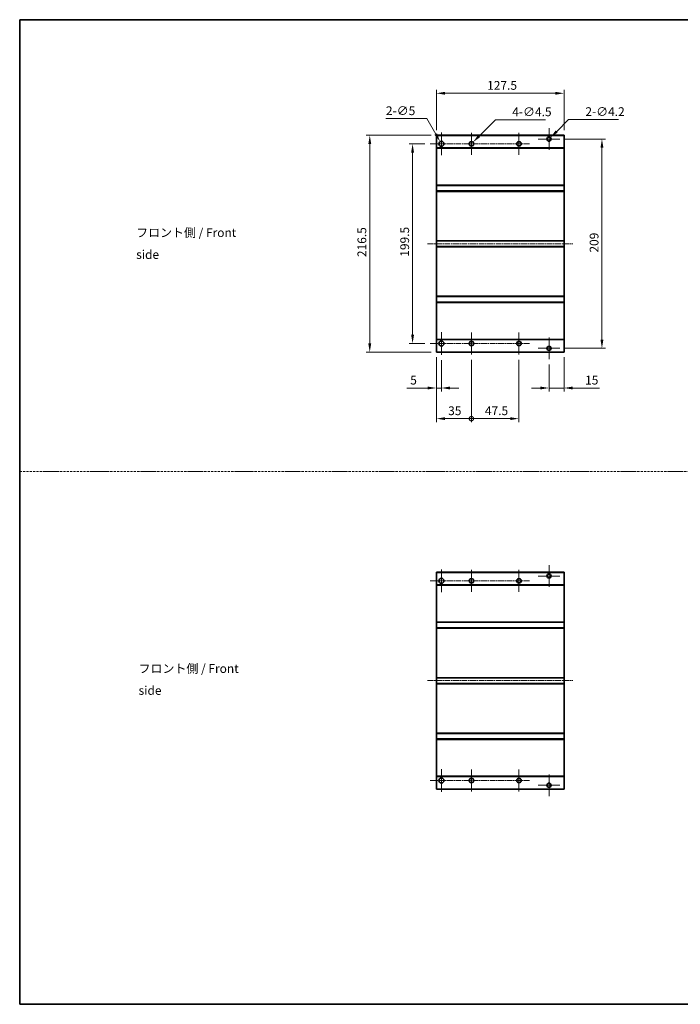
# Model space of a CAD drawing. Units: millimetres. Extents: x -1 to 9649, y 4 to 1690.
# Drawn here: x 5112 to 5772, y 4 to 987 of the extents above; entities that cross this region are included whole.
import ezdxf

# ---------------------------------------------------------------- set-up
doc = ezdxf.new("R2010")
doc.units = ezdxf.units.MM
doc.linetypes.add('CHAIN', pattern=[0.3543, 0.2362, -0.0295, 0.0591, -0.0295])
doc.linetypes.add('DASH_DOT', pattern=[0.37, 0.24, -0.06, 0.01, -0.06])
for name, color, linetype, lineweight in [('Border (ISO)', 7, 'Continuous', 35), ('Dimension (ISO)', 7, 'Continuous', 18), ('Dimension (ISO) @ 1', 7, 'Continuous', 18), ('Sketch Geometry (ISO)', 7, 'Continuous', 18), ('Symbol (ISO)', 7, 'Continuous', 18), ('Visible (ISO)', 7, 'Continuous', 35), ('Visible Narrow (ISO)', 7, 'Continuous', 25)]:
    doc.layers.add(name, color=color, linetype=linetype, lineweight=lineweight)
doc.layers.add('Center Mark (ISO)', color=7, linetype='Continuous', lineweight=18, true_color=0x80ffff)
doc.layers.add('Centerline (ISO)', color=7, linetype='Continuous', lineweight=18, true_color=0x80ffff)
doc.styles.add('Note Text (TK)', font='MS PGothic.ttf')
doc.dimstyles.new('Default - Method 1b (TK)', dxfattribs={"dimscale": 6, "dimtxt": 2.5, "dimasz": 2.5, "dimexe": 1, "dimexo": 1.5, "dimgap": 1, "dimtad": 1, "dimtoh": 1, "dimrnd": 1e-08, "dimdsep": 46, "dimtxsty": 'Note Text (TK)', "dimcen": 0.09, "dimdle": 5, "dimclrd": 100, "dimclre": 100, "dimclrt": 7, "dimadec": 1, "dimazin": 1, "dimtfac": 1, "dimtmove": 0, "dimatfit": 3, "dimfxl": 0, "dimtolj": 1, "dimlwd": -1, "dimlwe": -1, "dimarcsym": 0})

# ---------------------------------------------------------------- blocks, each defined once
blk = doc.blocks.new('図面枠 tk図枠')
at = {"layer": 'Border (ISO)'}
for p, q in [((14.5, 289), (405.5, 289)), ((14.5, 289), (14.5, 8)), ((405.5, 289), (405.5, 8)), ((14.5, 8), (405.5, 8))]:
    blk.add_line(p, q, dxfattribs=at)
blk = doc.blocks.new('*D49')
at = {"layer": 'Defpoints', "color": 0, "transparency": 16777216}
for p in [(5528.09, 871.67), (5461.59, 655.17), (5528.09, 655.17)]:
    blk.add_point(p, dxfattribs=at)
at = {"layer": 'Dimension (ISO)', "color": 100, "transparency": 16777216}
for p, q in [((5522.84, 871.67), (5458.09, 871.67)), ((5461.59, 862.92), (5461.59, 663.92)), ((5522.84, 655.17), (5458.09, 655.17))]:
    blk.add_line(p, q, dxfattribs=at)
for points in [[(5460.13, 862.92), (5463.05, 862.92), (5461.59, 871.67)], [(5460.13, 663.92), (5463.05, 663.92), (5461.59, 655.17)]]:
    blk.add_solid(points, dxfattribs=at)
at = {"layer": 'Dimension (ISO)', "color": 7, "transparency": 16777216, "insert": (5453.72, 750.05), "char_height": 8.75, "attachment_point": 4, "rotation": 90, "style": 'Note Text (TK)'}
blk.add_mtext('\\A1;216.5', dxfattribs=at)
blk = doc.blocks.new('*D50')
at = {"layer": 'Defpoints', "color": 0, "transparency": 16777216}
for p in [(5521.84, 863.17), (5504.34, 663.67), (5521.84, 663.67)]:
    blk.add_point(p, dxfattribs=at)
at = {"layer": 'Dimension (ISO)', "color": 100, "transparency": 16777216}
for p, q in [((5516.59, 863.17), (5500.84, 863.17)), ((5504.34, 854.42), (5504.34, 672.42)), ((5516.59, 663.67), (5500.84, 663.67))]:
    blk.add_line(p, q, dxfattribs=at)
for points in [[(5502.88, 854.42), (5505.8, 854.42), (5504.34, 863.17)], [(5502.88, 672.42), (5505.8, 672.42), (5504.34, 663.67)]]:
    blk.add_solid(points, dxfattribs=at)
at = {"layer": 'Dimension (ISO)', "color": 7, "transparency": 16777216, "insert": (5496.47, 750.4), "char_height": 8.75, "attachment_point": 4, "rotation": 90, "style": 'Note Text (TK)'}
blk.add_mtext('\\A1;199.5', dxfattribs=at)
blk = doc.blocks.new('*D51')
at = {"layer": 'Defpoints', "color": 0, "transparency": 16777216}
for p in [(5528.09, 655.17), (5533.09, 652.42), (5533.09, 619.27)]:
    blk.add_point(p, dxfattribs=at)
at = {"layer": 'Dimension (ISO)', "color": 100, "transparency": 16777216}
for p, q in [((5528.09, 649.92), (5528.09, 615.77)), ((5533.09, 647.17), (5533.09, 615.77)), ((5519.34, 619.27), (5498.52, 619.27)), ((5533.09, 619.27), (5528.09, 619.27)), ((5541.84, 619.27), (5550.59, 619.27))]:
    blk.add_line(p, q, dxfattribs=at)
for points in [[(5519.34, 620.72), (5519.34, 617.81), (5528.09, 619.27)], [(5541.84, 620.72), (5541.84, 617.81), (5533.09, 619.27)]]:
    blk.add_solid(points, dxfattribs=at)
at = {"layer": 'Dimension (ISO)', "color": 7, "transparency": 16777216, "insert": (5502.02, 627.14), "char_height": 8.75, "attachment_point": 4, "style": 'Note Text (TK)'}
blk.add_mtext('\\A1;5', dxfattribs=at)
blk = doc.blocks.new('_DotSmall')
at = {"color": 0, "linetype": 'ByBlock', "const_width": 0.5}
blk.add_lwpolyline([(-0.0625, 0, 1), (0.0625, 0, 1)], format="xyb", close=True, dxfattribs=at)
blk = doc.blocks.new('*D52')
at = {"layer": 'Defpoints', "color": 0, "transparency": 16777216}
for p in [(5528.09, 655.17), (5563.09, 652.67), (5563.09, 588.67)]:
    blk.add_point(p, dxfattribs=at)
at = {"layer": 'Dimension (ISO)', "color": 100, "transparency": 16777216}
for p, q in [((5528.09, 649.92), (5528.09, 585.17)), ((5563.09, 647.42), (5563.09, 585.17)), ((5536.84, 588.67), (5563.09, 588.67))]:
    blk.add_line(p, q, dxfattribs=at)
blk.add_solid([(5536.84, 590.13), (5536.84, 587.21), (5528.09, 588.67)], dxfattribs=at)
at = {"layer": 'Dimension (ISO)', "color": 100, "transparency": 16777216, "xscale": 8.75, "yscale": 8.75, "zscale": 8.75}
blk.add_blockref('_DotSmall', (5563.09, 588.67), dxfattribs=at)
at = {"layer": 'Dimension (ISO)', "color": 7, "transparency": 16777216, "insert": (5539.84, 596.55), "char_height": 8.75, "attachment_point": 4, "style": 'Note Text (TK)'}
blk.add_mtext('\\A1;35', dxfattribs=at)
blk = doc.blocks.new('*D53')
at = {"layer": 'Defpoints', "color": 0, "transparency": 16777216}
for p in [(5563.09, 652.67), (5610.59, 652.67), (5610.59, 588.67)]:
    blk.add_point(p, dxfattribs=at)
at = {"layer": 'Dimension (ISO)', "color": 100, "transparency": 16777216}
for p, q in [((5563.09, 647.42), (5563.09, 585.17)), ((5610.59, 647.42), (5610.59, 585.17)), ((5563.09, 588.67), (5601.84, 588.67))]:
    blk.add_line(p, q, dxfattribs=at)
blk.add_solid([(5601.84, 590.13), (5601.84, 587.21), (5610.59, 588.67)], dxfattribs=at)
at = {"layer": 'Dimension (ISO)', "color": 100, "transparency": 16777216, "xscale": 8.75, "yscale": 8.75, "zscale": 8.75, "rotation": 180}
blk.add_blockref('_DotSmall', (5563.09, 588.67), dxfattribs=at)
at = {"layer": 'Dimension (ISO)', "color": 7, "transparency": 16777216, "insert": (5576.58, 596.55), "char_height": 8.75, "attachment_point": 4, "style": 'Note Text (TK)'}
blk.add_mtext('\\A1;47.5', dxfattribs=at)
blk = doc.blocks.new('*D54')
at = {"layer": 'Defpoints', "color": 0, "transparency": 16777216}
for p in [(5655.59, 655.17), (5640.59, 648.07), (5655.59, 619.27)]:
    blk.add_point(p, dxfattribs=at)
at = {"layer": 'Dimension (ISO)', "color": 100, "transparency": 16777216}
for p, q in [((5655.59, 649.92), (5655.59, 615.77)), ((5640.59, 642.82), (5640.59, 615.77)), ((5631.84, 619.27), (5623.09, 619.27)), ((5640.59, 619.27), (5655.59, 619.27)), ((5664.34, 619.27), (5690.83, 619.27))]:
    blk.add_line(p, q, dxfattribs=at)
for points in [[(5631.84, 620.72), (5631.84, 617.81), (5640.59, 619.27)], [(5664.34, 620.72), (5664.34, 617.81), (5655.59, 619.27)]]:
    blk.add_solid(points, dxfattribs=at)
at = {"layer": 'Dimension (ISO)', "color": 7, "transparency": 16777216, "insert": (5676.59, 627.14), "char_height": 8.75, "attachment_point": 4, "style": 'Note Text (TK)'}
blk.add_mtext('\\A1;15', dxfattribs=at)
blk = doc.blocks.new('*D55')
at = {"layer": 'Defpoints', "color": 0, "transparency": 16777216}
for p in [(5651.44, 867.92), (5651.44, 658.92), (5693.44, 658.92)]:
    blk.add_point(p, dxfattribs=at)
at = {"layer": 'Dimension (ISO)', "color": 100, "transparency": 16777216}
for p, q in [((5656.69, 867.92), (5696.94, 867.92)), ((5693.44, 859.17), (5693.44, 667.67)), ((5656.69, 658.92), (5696.94, 658.92))]:
    blk.add_line(p, q, dxfattribs=at)
for points in [[(5691.98, 859.17), (5694.9, 859.17), (5693.44, 867.92)], [(5691.98, 667.67), (5694.9, 667.67), (5693.44, 658.92)]]:
    blk.add_solid(points, dxfattribs=at)
at = {"layer": 'Dimension (ISO)', "color": 7, "transparency": 16777216, "insert": (5685.57, 754.55), "char_height": 8.75, "attachment_point": 4, "rotation": 90, "style": 'Note Text (TK)'}
blk.add_mtext('\\A1;209', dxfattribs=at)
blk = doc.blocks.new('*D56')
at = {"layer": 'Defpoints', "color": 0, "transparency": 16777216}
for p in [(5655.59, 913.67), (5528.09, 871.67), (5655.59, 871.67)]:
    blk.add_point(p, dxfattribs=at)
at = {"layer": 'Dimension (ISO)', "color": 100, "transparency": 16777216}
for p, q in [((5528.09, 876.92), (5528.09, 917.17)), ((5655.59, 876.92), (5655.59, 917.17)), ((5536.84, 913.67), (5646.84, 913.67))]:
    blk.add_line(p, q, dxfattribs=at)
for points in [[(5536.84, 915.13), (5536.84, 912.21), (5528.09, 913.67)], [(5646.84, 915.13), (5646.84, 912.21), (5655.59, 913.67)]]:
    blk.add_solid(points, dxfattribs=at)
at = {"layer": 'Dimension (ISO)', "color": 7, "transparency": 16777216, "insert": (5578.81, 921.55), "char_height": 8.75, "attachment_point": 4, "style": 'Note Text (TK)'}
blk.add_mtext('\\A1;127.5', dxfattribs=at)
blk = doc.blocks.new('*D57')
at = {"layer": 'Defpoints', "color": 0, "transparency": 16777216}
for p in [(5531.84, 865.34), (5534.34, 861.01)]:
    blk.add_point(p, dxfattribs=at)
at = {"layer": 'Dimension (ISO)', "color": 100, "transparency": 16777216}
for p, q in [((5477.74, 888.37), (5518.54, 888.37)), ((5518.54, 888.37), (5527.47, 872.91)), ((5532.78, 863.17), (5533.41, 863.17)), ((5533.09, 862.86), (5533.09, 863.49))]:
    blk.add_line(p, q, dxfattribs=at)
blk.add_solid([(5528.73, 873.64), (5526.2, 872.19), (5531.84, 865.34)], dxfattribs=at)
at = {"layer": 'Dimension (ISO)', "color": 7, "transparency": 16777216, "insert": (5477.74, 896.24), "char_height": 8.75, "attachment_point": 4, "style": 'Note Text (TK)'}
blk.add_mtext('\\A1;\\fＭＳ Ｐゴシック|b0|i0;\\H8.7500;2-∅5', dxfattribs=at)
blk = doc.blocks.new('*D58')
at = {"layer": 'Defpoints', "color": 0, "transparency": 16777216}
for p in [(5561.5, 861.58), (5564.68, 864.76)]:
    blk.add_point(p, dxfattribs=at)
at = {"layer": 'Dimension (ISO)', "color": 100, "transparency": 16777216}
for p, q in [((5587.18, 887.26), (5570.87, 870.95)), ((5637.17, 887.26), (5587.18, 887.26)), ((5562.78, 863.17), (5563.41, 863.17)), ((5563.09, 862.86), (5563.09, 863.49))]:
    blk.add_line(p, q, dxfattribs=at)
blk.add_solid([(5569.84, 871.98), (5571.9, 869.92), (5564.68, 864.76)], dxfattribs=at)
at = {"layer": 'Dimension (ISO)', "color": 7, "transparency": 16777216, "insert": (5603.86, 895.14), "char_height": 8.75, "attachment_point": 4, "style": 'Note Text (TK)'}
blk.add_mtext('\\A1;\\fＭＳ Ｐゴシック|b0|i0;\\H8.7500;4-∅4.5', dxfattribs=at)
blk = doc.blocks.new('*D59')
at = {"layer": 'Defpoints', "color": 0, "transparency": 16777216}
for p in [(5639.11, 866.44), (5642.08, 869.41)]:
    blk.add_point(p, dxfattribs=at)
at = {"layer": 'Dimension (ISO)', "color": 100, "transparency": 16777216}
for p, q in [((5660.12, 887.45), (5648.26, 875.59)), ((5710, 887.45), (5660.12, 887.45)), ((5640.28, 867.92), (5640.91, 867.92)), ((5640.59, 867.61), (5640.59, 868.24))]:
    blk.add_line(p, q, dxfattribs=at)
blk.add_solid([(5647.23, 876.63), (5649.29, 874.56), (5642.08, 869.41)], dxfattribs=at)
at = {"layer": 'Dimension (ISO)', "color": 7, "transparency": 16777216, "insert": (5676.89, 895.32), "char_height": 8.75, "attachment_point": 4, "style": 'Note Text (TK)'}
blk.add_mtext('\\A1;\\fＭＳ Ｐゴシック|b0|i0;\\H8.7500;2-∅4.2', dxfattribs=at)

msp = doc.modelspace()

# ---------------------------------------------------------------- linework, layer by layer
at = {"layer": 'Center Mark (ISO)', "linetype": 'CHAIN', "ltscale": 6.889386}
for p, q in [((5640.5901, 878.772), (5640.5901, 857.072)), ((5651.4401, 867.922), (5629.7401, 867.922)), ((5640.5901, 669.772), (5640.5901, 648.072)), ((5651.4401, 658.922), (5629.7401, 658.922)), ((5640.5901, 442.3134), (5640.5901, 420.6134)), ((5651.4401, 431.4634), (5629.7401, 431.4634)), ((5640.5901, 233.3134), (5640.5901, 211.6134)), ((5651.4401, 222.4634), (5629.7401, 222.4634))]:
    msp.add_line(p, q, dxfattribs=at)
at = {"layer": 'Center Mark (ISO)', "linetype": 'CHAIN', "ltscale": 7.143376}
for p, q in [((5533.0901, 874.422), (5533.0901, 851.922)), ((5533.0901, 674.922), (5533.0901, 652.422)), ((5533.0901, 437.9634), (5533.0901, 415.4634)), ((5533.0901, 238.4634), (5533.0901, 215.9634))]:
    msp.add_line(p, q, dxfattribs=at)
at = {"layer": 'Center Mark (ISO)', "linetype": 'CHAIN', "ltscale": 6.984632}
for p, q in [((5563.0901, 874.172), (5563.0901, 852.172)), ((5610.5901, 874.172), (5610.5901, 852.172)), ((5563.0901, 674.672), (5563.0901, 652.672)), ((5610.5901, 674.672), (5610.5901, 652.672)), ((5563.0901, 437.7134), (5563.0901, 415.7134)), ((5610.5901, 437.7134), (5610.5901, 415.7134)), ((5563.0901, 238.2134), (5563.0901, 216.2134)), ((5610.5901, 238.2134), (5610.5901, 216.2134))]:
    msp.add_line(p, q, dxfattribs=at)
at = {"layer": 'Centerline (ISO)', "linetype": 'CHAIN', "ltscale": 23.990969}
for p, q in [((5521.8401, 863.172), (5621.5901, 863.172)), ((5519.3401, 763.422), (5664.3401, 763.422)), ((5521.8401, 663.672), (5621.5901, 663.672)), ((5521.8401, 426.7134), (5621.5901, 426.7134)), ((5519.3401, 326.9634), (5664.3401, 326.9634)), ((5521.8401, 227.2134), (5621.5901, 227.2134))]:
    msp.add_line(p, q, dxfattribs=at)
at = {"layer": 'Sketch Geometry (ISO)', "color": 4, "linetype": 'DASH_DOT', "lineweight": 18, "ltscale": 9.032109, "true_color": 0x00ffff}
msp.add_line((5112.0649, 535.8463), (6480.5649, 535.8463), dxfattribs=at)
at = {"layer": 'Visible (ISO)'}
for p, q in [((5528.0901, 871.672), (5655.5901, 871.672)), ((5528.0901, 871.372), (5528.0901, 871.672)), ((5528.0901, 871.372), (5528.0901, 859.172)), ((5655.5901, 871.672), (5655.5901, 871.372)), ((5655.5901, 859.172), (5655.5901, 871.372)), ((5528.0901, 858.672), (5528.0901, 859.172)), ((5528.0901, 859.172), (5655.5901, 859.172)), ((5528.0901, 858.672), (5528.0901, 822.172)), ((5655.5901, 859.172), (5655.5901, 858.672)), ((5655.5901, 822.172), (5655.5901, 858.672)), ((5528.0901, 821.672), (5528.0901, 822.172)), ((5528.0901, 821.672), (5528.0901, 816.172)), ((5528.0901, 821.672), (5655.5901, 821.672)), ((5655.5901, 822.172), (5655.5901, 821.672)), ((5655.5901, 816.172), (5655.5901, 821.672)), ((5528.0901, 816.172), (5655.5901, 816.172)), ((5528.0901, 815.672), (5528.0901, 816.172)), ((5528.0901, 815.672), (5528.0901, 766.672)), ((5655.5901, 816.172), (5655.5901, 815.672)), ((5655.5901, 766.672), (5655.5901, 815.672)), ((5528.0901, 766.172), (5528.0901, 766.672)), ((5528.0901, 766.172), (5528.0901, 760.672)), ((5528.0901, 766.172), (5655.5901, 766.172)), ((5528.0901, 760.672), (5655.5901, 760.672)), ((5528.0901, 760.172), (5528.0901, 760.672)), ((5528.0901, 760.172), (5528.0901, 711.172)), ((5655.5901, 766.672), (5655.5901, 766.172)), ((5655.5901, 760.672), (5655.5901, 766.172)), ((5655.5901, 760.672), (5655.5901, 760.172)), ((5655.5901, 711.172), (5655.5901, 760.172)), ((5528.0901, 710.672), (5528.0901, 711.172)), ((5528.0901, 710.672), (5528.0901, 705.172)), ((5528.0901, 710.672), (5655.5901, 710.672)), ((5655.5901, 711.172), (5655.5901, 710.672)), ((5655.5901, 705.172), (5655.5901, 710.672)), ((5528.0901, 705.172), (5655.5901, 705.172)), ((5528.0901, 704.672), (5528.0901, 705.172)), ((5528.0901, 704.672), (5528.0901, 668.172)), ((5655.5901, 705.172), (5655.5901, 704.672)), ((5655.5901, 668.172), (5655.5901, 704.672)), ((5528.0901, 667.672), (5528.0901, 668.172)), ((5528.0901, 667.672), (5528.0901, 655.472)), ((5528.0901, 667.672), (5655.5901, 667.672)), ((5655.5901, 668.172), (5655.5901, 667.672)), ((5655.5901, 655.472), (5655.5901, 667.672)), ((5528.0901, 655.172), (5528.0901, 655.472)), ((5528.0901, 655.172), (5655.5901, 655.172)), ((5655.5901, 655.472), (5655.5901, 655.172)), ((5528.0901, 435.2134), (5655.5901, 435.2134)), ((5528.0901, 434.9134), (5528.0901, 435.2134)), ((5528.0901, 434.9134), (5528.0901, 422.7134)), ((5655.5901, 435.2134), (5655.5901, 434.9134)), ((5655.5901, 422.7134), (5655.5901, 434.9134)), ((5528.0901, 422.2134), (5528.0901, 422.7134)), ((5528.0901, 422.7134), (5655.5901, 422.7134)), ((5528.0901, 422.2134), (5528.0901, 385.7134)), ((5655.5901, 422.7134), (5655.5901, 422.2134)), ((5655.5901, 385.7134), (5655.5901, 422.2134)), ((5528.0901, 385.2134), (5528.0901, 385.7134)), ((5528.0901, 385.2134), (5528.0901, 379.7134)), ((5528.0901, 385.2134), (5655.5901, 385.2134)), ((5655.5901, 385.7134), (5655.5901, 385.2134)), ((5655.5901, 379.7134), (5655.5901, 385.2134)), ((5528.0901, 379.7134), (5655.5901, 379.7134)), ((5528.0901, 379.2134), (5528.0901, 379.7134)), ((5528.0901, 379.2134), (5528.0901, 330.2134)), ((5655.5901, 379.7134), (5655.5901, 379.2134)), ((5655.5901, 330.2134), (5655.5901, 379.2134)), ((5528.0901, 329.7134), (5528.0901, 330.2134)), ((5528.0901, 329.7134), (5528.0901, 324.2134)), ((5528.0901, 329.7134), (5655.5901, 329.7134)), ((5655.5901, 330.2134), (5655.5901, 329.7134)), ((5655.5901, 324.2134), (5655.5901, 329.7134)), ((5528.0901, 324.2134), (5655.5901, 324.2134)), ((5528.0901, 323.7134), (5528.0901, 324.2134)), ((5528.0901, 323.7134), (5528.0901, 274.7134)), ((5655.5901, 324.2134), (5655.5901, 323.7134)), ((5655.5901, 274.7134), (5655.5901, 323.7134)), ((5528.0901, 274.2134), (5528.0901, 274.7134)), ((5528.0901, 274.2134), (5528.0901, 268.7134)), ((5528.0901, 274.2134), (5655.5901, 274.2134)), ((5528.0901, 268.7134), (5655.5901, 268.7134)), ((5528.0901, 268.2134), (5528.0901, 268.7134)), ((5528.0901, 268.2134), (5528.0901, 231.7134)), ((5655.5901, 274.7134), (5655.5901, 274.2134)), ((5655.5901, 268.7134), (5655.5901, 274.2134)), ((5655.5901, 268.7134), (5655.5901, 268.2134)), ((5655.5901, 231.7134), (5655.5901, 268.2134)), ((5528.0901, 231.2134), (5528.0901, 231.7134)), ((5528.0901, 231.2134), (5528.0901, 219.0134)), ((5528.0901, 231.2134), (5655.5901, 231.2134)), ((5655.5901, 231.7134), (5655.5901, 231.2134)), ((5655.5901, 219.0134), (5655.5901, 231.2134)), ((5528.0901, 218.7134), (5528.0901, 219.0134)), ((5528.0901, 218.7134), (5655.5901, 218.7134)), ((5655.5901, 219.0134), (5655.5901, 218.7134))]:
    msp.add_line(p, q, dxfattribs=at)
for centre, radius in [((5533.0901, 863.172), 2.5), ((5640.5901, 867.922), 2.1), ((5563.0901, 863.172), 2.25), ((5610.5901, 863.172), 2.25), ((5533.0901, 663.672), 2.5), ((5563.0901, 663.672), 2.25), ((5610.5901, 663.672), 2.25), ((5640.5901, 658.922), 2.1), ((5640.5901, 431.4634), 2.1), ((5533.0901, 426.7134), 2.5), ((5563.0901, 426.7134), 2.25), ((5610.5901, 426.7134), 2.25), ((5533.0901, 227.2134), 2.5), ((5563.0901, 227.2134), 2.25), ((5610.5901, 227.2134), 2.25), ((5640.5901, 222.4634), 2.1)]:
    msp.add_circle(centre, radius, dxfattribs=at)
at = {"layer": 'Visible Narrow (ISO)'}
for p, q in [((5528.0901, 871.372), (5655.5901, 871.372)), ((5528.0901, 858.672), (5655.5901, 858.672)), ((5528.0901, 822.172), (5655.5901, 822.172)), ((5528.0901, 815.672), (5655.5901, 815.672)), ((5528.0901, 766.672), (5655.5901, 766.672)), ((5528.0901, 760.172), (5655.5901, 760.172)), ((5528.0901, 711.172), (5655.5901, 711.172)), ((5528.0901, 704.672), (5655.5901, 704.672)), ((5528.0901, 668.172), (5655.5901, 668.172)), ((5528.0901, 655.472), (5655.5901, 655.472)), ((5528.0901, 434.9134), (5655.5901, 434.9134)), ((5528.0901, 422.2134), (5655.5901, 422.2134)), ((5528.0901, 385.7134), (5655.5901, 385.7134)), ((5528.0901, 379.2134), (5655.5901, 379.2134)), ((5528.0901, 330.2134), (5655.5901, 330.2134)), ((5528.0901, 323.7134), (5655.5901, 323.7134)), ((5528.0901, 274.7134), (5655.5901, 274.7134)), ((5528.0901, 268.2134), (5655.5901, 268.2134)), ((5528.0901, 231.7134), (5655.5901, 231.7134)), ((5528.0901, 219.0134), (5655.5901, 219.0134))]:
    msp.add_line(p, q, dxfattribs=at)

# ---------------------------------------------------------------- block references
at = {"xscale": 3.5, "yscale": 3.5, "zscale": 3.5}
msp.add_blockref('図面枠 tk図枠', (5061.3148, -24.3371), dxfattribs=at)

# ---------------------------------------------------------------- texts
at = {"layer": 'Symbol (ISO)', "color": 7, "char_height": 8.75, "width": 124.700292, "attachment_point": 4, "line_spacing_factor": 1.5, "style": 'Note Text (TK)'}
for insert in [(5228.3599, 763.5297), (5230.7777, 328.1065)]:
    msp.add_mtext('{\\fＭＳ Ｐゴシック|b0|i0;フロント側 / Front side}', dxfattribs=dict(at, insert=insert))

# ---------------------------------------------------------------- dimensions: what is measured, and where the dimension line sits
at = {"layer": 'Dimension (ISO) @ 1', "color": 100, "true_color": 0x00ff3f}
for base, p1, p2, angle, override, picture, middle in [((5655.5901, 913.672), (5528.0901, 871.672), (5655.5901, 871.672), 180, {"dimscale": 1, "dimtxt": 8.75, "dimasz": 8.75, "dimexe": 3.5, "dimexo": 5.25, "dimgap": 3.5, "dimtoh": 0, "dimdec": 2, "dimcen": 0.315, "dimtol": 0, "dimlim": 0, "dimtp": 0, "dimtm": 0, "dimtdec": 2, "dimtix": 0, "dimtofl": 0, "dimtmove": 0, "dimatfit": 1}, '*D56', (5591.8401, 913.672)), ((5461.5901, 655.172), (5528.0901, 871.672), (5528.0901, 655.172), 270, {"dimscale": 1, "dimtxt": 8.75, "dimasz": 8.75, "dimexe": 3.5, "dimexo": 5.25, "dimgap": 3.5, "dimtoh": 0, "dimdec": 2, "dimcen": 0.315, "dimtol": 0, "dimlim": 0, "dimtp": 0, "dimtm": 0, "dimtdec": 2, "dimtix": 0, "dimtofl": 0, "dimtmove": 0, "dimatfit": 1}, '*D49', (5461.5901, 763.422)), ((5693.4401, 658.922), (5651.4401, 867.922), (5651.4401, 658.922), 90, {"dimscale": 1, "dimtxt": 8.75, "dimasz": 8.75, "dimexe": 3.5, "dimexo": 5.25, "dimgap": 3.5, "dimtoh": 0, "dimdec": 2, "dimcen": 0.315, "dimtol": 0, "dimlim": 0, "dimtp": 0, "dimtm": 0, "dimtdec": 2, "dimtix": 0, "dimtofl": 0, "dimtmove": 0, "dimatfit": 1}, '*D55', (5693.4401, 763.422)), ((5504.3401, 663.672), (5521.8401, 863.172), (5521.8401, 663.672), 270, {"dimscale": 1, "dimtxt": 8.75, "dimasz": 8.75, "dimexe": 3.5, "dimexo": 5.25, "dimgap": 3.5, "dimtoh": 0, "dimdec": 2, "dimcen": 0.315, "dimtol": 0, "dimlim": 0, "dimtp": 0, "dimtm": 0, "dimtdec": 2, "dimtix": 0, "dimtofl": 0, "dimtmove": 0, "dimatfit": 1}, '*D50', (5504.3401, 763.422)), ((5533.0901, 619.2665), (5528.0901, 655.172), (5533.0901, 652.422), 180, {"dimscale": 1, "dimtxt": 8.75, "dimasz": 8.75, "dimexe": 3.5, "dimexo": 5.25, "dimgap": 3.5, "dimtoh": 0, "dimdec": 2, "dimcen": 0.315, "dimtol": 0, "dimlim": 0, "dimtp": 0, "dimtm": 0, "dimtdec": 2, "dimtix": 0, "dimtofl": 1, "dimtmove": 0, "dimatfit": 1}, '*D51', (5504.5546, 619.2665)), ((5563.0901, 588.672), (5528.0901, 655.172), (5563.0901, 652.672), 180, {"dimscale": 1, "dimtxt": 8.75, "dimasz": 8.75, "dimexe": 3.5, "dimexo": 5.25, "dimgap": 3.5, "dimtoh": 0, "dimdec": 2, "dimblk2": 'DotSmall', "dimsah": 1, "dimcen": 0.315, "dimdle": 0, "dimtol": 0, "dimlim": 0, "dimtp": 0, "dimtm": 0, "dimtdec": 2, "dimtix": 0, "dimtofl": 0, "dimtmove": 0, "dimatfit": 1}, '*D52', (5545.5551, 588.672)), ((5610.5901, 588.672), (5563.0901, 652.672), (5610.5901, 652.672), 180, {"dimscale": 1, "dimtxt": 8.75, "dimasz": 8.75, "dimexe": 3.5, "dimexo": 5.25, "dimgap": 3.5, "dimtoh": 0, "dimdec": 2, "dimblk1": 'DotSmall', "dimsah": 1, "dimcen": 0.315, "dimdle": 0, "dimtol": 0, "dimlim": 0, "dimtp": 0, "dimtm": 0, "dimtdec": 2, "dimtix": 0, "dimtofl": 0, "dimtmove": 0, "dimatfit": 1}, '*D53', (5586.8751, 588.672)), ((5655.5901, 619.2665), (5640.5901, 648.072), (5655.5901, 655.172), 180, {"dimscale": 1, "dimtxt": 8.75, "dimasz": 8.75, "dimexe": 3.5, "dimexo": 5.25, "dimgap": 3.5, "dimtoh": 0, "dimdec": 2, "dimcen": 0.315, "dimtol": 0, "dimlim": 0, "dimtp": 0, "dimtm": 0, "dimtdec": 2, "dimtix": 0, "dimtofl": 1, "dimtmove": 0, "dimatfit": 1}, '*D54', (5681.9594, 619.2665))]:
    dim = msp.add_linear_dim(base=base, p1=p1, p2=p2, angle=angle, dimstyle='Default - Method 1b (TK)', override=override, dxfattribs=at)
    dim.commit()
    dim.dimension.update_dxf_attribs({"geometry": picture, "text_midpoint": middle, "dimtype": 128})
for p1, p2, text, picture, middle in [((5534.3401, 861.0069), (5531.8401, 865.3371), '\\fＭＳ Ｐゴシック|b0|i0;\\H8.7500;2-<>', '*D57', (5489.8166, 888.3666)), ((5561.4991, 861.581), (5564.6811, 864.763), '\\fＭＳ Ｐゴシック|b0|i0;\\H8.7500;4-<>', '*D58', (5620.5112, 887.2605)), ((5639.1052, 866.4371), (5642.075, 869.4069), '\\fＭＳ Ｐゴシック|b0|i0;\\H8.7500;2-<>', '*D59', (5693.4493, 887.4485))]:
    dim = msp.add_diameter_dim_2p(p1=p1, p2=p2, text=text, dimstyle='Default - Method 1b (TK)', override={"dimscale": 1, "dimtxt": 8.75, "dimasz": 8.75, "dimexe": 3.5, "dimexo": 5.25, "dimgap": 3.5, "dimtih": 1, "dimdec": 2, "dimlfac": 1, "dimcen": 0.315, "dimtol": 0, "dimlim": 0, "dimtp": 0, "dimtm": 0, "dimtdec": 2, "dimtix": 0, "dimtofl": 0, "dimtmove": 0, "dimatfit": 3}, dxfattribs=at)
    dim.commit()
    dim.dimension.update_dxf_attribs({"geometry": picture, "text_midpoint": middle, "dimtype": 131})

doc.saveas('drawing.dxf')
